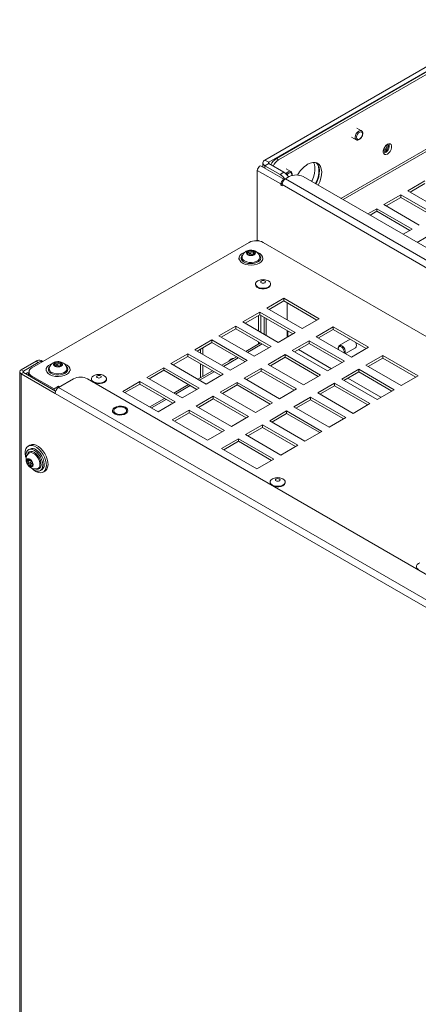
# Model space of a CAD drawing. Units: millimetres. Extents: x 11 to 421, y 5 to 275.
# Drawn here: x 292 to 312, y 199 to 248 of the extents above; entities that cross this region are included whole.
import ezdxf

# ---------------------------------------------------------------- set-up
doc = ezdxf.new("R2010")
doc.units = ezdxf.units.MM

msp = doc.modelspace()

# ---------------------------------------------------------------- linework, layer by layer
at = {"color": 7, "linetype": 'Continuous', "lineweight": 15}
for p, q in [((303.8348, 241.2498), (315.9914, 248.2676)), ((304.0293, 241.1375), (316.1859, 248.1554)), ((304.4069, 241.3245), (315.7107, 247.85)), ((304.52, 241.2592), (315.8238, 247.7847)), ((308.6648, 242.7155), (308.4309, 242.8505)), ((308.1709, 242.4001), (308.4048, 242.2651)), ((308.4076, 242.2635), (308.4048, 242.2651)), ((304.4069, 241.3245), (304.52, 241.2592)), ((304.8111, 240.2742), (303.6529, 240.9428)), ((303.7312, 241.1053), (303.7312, 240.8976)), ((303.8348, 241.2498), (304.0293, 241.1375)), ((304.0293, 241.073), (303.8348, 240.9608)), ((304.5922, 240.5236), (303.8348, 240.9608)), ((304.7866, 240.6358), (304.0293, 241.073)), ((303.4537, 240.7325), (303.4537, 237.2398)), ((304.6346, 240.0508), (303.4537, 240.7325)), ((304.5922, 240.5236), (304.7866, 240.6358)), ((304.8601, 240.3109), (305.0447, 240.4174)), ((305.1292, 240.6744), (304.8954, 240.8094)), ((305.7518, 240.4174), (332.1622, 225.171)), ((304.6346, 239.9855), (304.6346, 240.0508)), ((304.6912, 240.0182), (304.6346, 239.9855)), ((304.6912, 239.9529), (304.6346, 239.9855)), ((304.6912, 240.0182), (304.6912, 239.9529)), ((331.8087, 224.3636), (304.6912, 240.0182)), ((304.8601, 240.3109), (331.9777, 224.6563)), ((311.8343, 240.2013), (310.9858, 239.7114)), ((311.099, 239.6461), (311.8343, 240.0706)), ((310.6323, 239.5073), (309.7837, 239.0175)), ((309.8969, 238.9522), (310.6323, 239.3767)), ((312.4, 238.4868), (310.6323, 239.5073)), ((310.6323, 239.5073), (310.6323, 239.3767)), ((310.6323, 239.3767), (312.2869, 238.4215)), ((310.9858, 239.7114), (312.7536, 238.6909)), ((309.7837, 239.0175), (311.5515, 237.997)), ((309.4302, 238.8134), (308.9803, 238.5537)), ((309.0934, 238.4884), (309.4302, 238.6827)), ((311.1979, 237.7929), (309.4302, 238.8134)), ((309.4302, 238.8134), (309.4302, 238.6827)), ((309.4302, 238.6827), (311.0848, 237.7276)), ((310.7481, 237.5332), (311.1979, 237.7929)), ((311.9051, 237.3847), (311.4552, 237.125)), ((292.1747, 230.8522), (303.0464, 237.1284)), ((303.4069, 237.2307), (303.3755, 237.2126)), ((303.5089, 237.2206), (303.5431, 237.2008)), ((303.7535, 237.1284), (332.6035, 220.4736)), ((302.9809, 236.5053), (302.9809, 236.5362)), ((303.0433, 236.5281), (303.0433, 236.6832)), ((303.1278, 236.6984), (303.1278, 236.5434)), ((303.2385, 236.5263), (303.2385, 236.6813)), ((303.2887, 236.6082), (303.2887, 236.5246)), ((303.5779, 236.4063), (303.576, 236.4159)), ((302.5348, 236.339), (302.5348, 236.2813)), ((303.7348, 236.2813), (303.7348, 236.339)), ((303.3652, 235.0502), (303.3652, 235.019)), ((304.1171, 235.019), (304.1171, 235.0502)), ((303.9303, 233.8423), (304.7788, 234.3322)), ((304.7788, 234.2015), (304.0435, 233.777)), ((304.7788, 234.3322), (306.5466, 233.3117)), ((304.7788, 234.2015), (304.7788, 234.3322)), ((306.4334, 233.2463), (304.7788, 234.2015)), ((304.9536, 233.2516), (304.9536, 234.1006)), ((302.7282, 233.1484), (303.5768, 233.6382)), ((303.5768, 233.5076), (302.8414, 233.0831)), ((303.5768, 233.6382), (305.3445, 232.6177)), ((303.5768, 233.5076), (303.5768, 233.6382)), ((305.2314, 232.5524), (303.5768, 233.5076)), ((305.6981, 232.8218), (303.9303, 233.8423)), ((301.5261, 232.4544), (302.3747, 232.9443)), ((302.3747, 232.9443), (304.1424, 231.9238)), ((302.3747, 232.8136), (302.3747, 232.9443)), ((304.496, 232.1279), (302.7282, 233.1484)), ((303.8045, 233.3761), (303.8045, 232.527)), ((303.8929, 233.3251), (303.8929, 232.476)), ((306.5466, 233.3117), (305.6981, 232.8218)), ((303.2939, 231.4339), (301.5261, 232.4544)), ((302.3747, 232.8136), (301.6393, 232.3891)), ((304.0293, 231.8584), (302.3747, 232.8136)), ((305.3445, 232.6177), (304.496, 232.1279)), ((304.9536, 232.392), (304.9536, 232.7127)), ((304.9786, 232.6983), (304.9786, 232.4065)), ((306.4052, 232.4136), (307.2537, 232.9035)), ((307.2537, 232.7728), (306.5183, 232.3483)), ((307.2537, 232.9035), (309.0215, 231.8829)), ((307.2537, 232.7728), (307.2537, 232.9035)), ((308.9083, 231.8176), (307.2537, 232.7728)), ((300.3241, 231.7605), (301.1726, 232.2503)), ((301.1726, 232.1197), (300.4372, 231.6952)), ((301.1726, 232.2503), (302.9404, 231.2298)), ((301.1726, 232.1197), (301.1726, 232.2503)), ((302.8272, 231.1645), (301.1726, 232.1197)), ((302.877, 231.6746), (303.6124, 232.0991)), ((302.9654, 231.6236), (303.7008, 232.0481)), ((305.2031, 231.7197), (306.0516, 232.2095)), ((306.0516, 232.0789), (305.3163, 231.6543)), ((306.0516, 232.2095), (307.8194, 231.189)), ((306.0516, 232.0789), (306.0516, 232.2095)), ((307.7062, 231.1237), (306.0516, 232.0789)), ((308.1729, 231.3931), (306.4052, 232.4136)), ((308.1, 232.2842), (307.5569, 231.9707)), ((299.122, 231.0665), (299.9705, 231.5564)), ((299.9705, 231.5564), (301.7383, 230.5359)), ((299.9705, 231.4257), (299.9705, 231.5564)), ((302.0918, 230.74), (300.3241, 231.7605)), ((300.614, 231.7972), (300.614, 231.5931)), ((300.7271, 231.8625), (300.7271, 231.5278)), ((304.1424, 231.9238), (303.2939, 231.4339)), ((304.001, 231.0257), (304.8495, 231.5156)), ((304.8495, 231.5156), (306.6173, 230.4951)), ((304.8495, 231.3849), (304.8495, 231.5156)), ((306.9709, 230.6992), (305.2031, 231.7197)), ((307.5051, 231.8562), (307.5051, 231.8199)), ((307.8647, 231.571), (308.3694, 231.8624)), ((309.0215, 231.8829), (308.1729, 231.3931)), ((308.8801, 230.9849), (309.7286, 231.4747)), ((308.8808, 231.8335), (308.8808, 231.8017)), ((309.7286, 231.4747), (311.4963, 230.4542)), ((309.7286, 231.3441), (309.7286, 231.4747)), ((291.6309, 230.7579), (292.3811, 231.191)), ((291.744, 230.6926), (292.4943, 231.1257)), ((292.4943, 231.1257), (292.3811, 231.191)), ((292.7178, 231.1658), (292.6311, 231.2158)), ((293.3913, 230.9561), (293.3913, 231.1112)), ((293.4758, 231.1265), (293.4758, 230.9714)), ((293.5865, 230.9543), (293.5865, 231.1093)), ((293.6367, 231.0362), (293.6367, 230.9526)), ((300.8897, 230.046), (299.122, 231.0665)), ((299.9705, 231.4257), (299.2351, 231.0012)), ((301.6251, 230.4705), (299.9705, 231.4257)), ((300.614, 231.0543), (300.614, 230.3682)), ((300.7271, 230.989), (300.7271, 230.4335)), ((301.6749, 230.9806), (302.4103, 231.4052)), ((301.7633, 230.9296), (302.4987, 231.3541)), ((302.9404, 231.2298), (302.0918, 230.74)), ((305.7688, 230.0052), (304.001, 231.0257)), ((304.8495, 231.3849), (304.1142, 230.9604)), ((306.5042, 230.4297), (304.8495, 231.3849)), ((307.8194, 231.189), (306.9709, 230.6992)), ((310.6478, 229.9644), (308.8801, 230.9849)), ((309.7286, 231.3441), (308.9932, 230.9196)), ((311.3832, 230.3889), (309.7286, 231.3441)), ((291.5609, 230.6604), (291.5609, 139.8682)), ((291.744, 230.6926), (291.6309, 230.7579)), ((291.744, 230.6281), (291.6309, 230.5628)), ((291.6309, 230.5628), (291.6309, 139.7706)), ((291.6309, 230.5628), (293.3343, 229.5794)), ((291.744, 230.6281), (293.3592, 229.6957)), ((292.0288, 230.6623), (291.9015, 230.5888)), ((292.0282, 230.5645), (292.0035, 230.5787)), ((292.0282, 230.6481), (292.0282, 230.5175)), ((292.8828, 230.767), (292.8828, 230.7094)), ((293.3289, 230.9333), (293.3289, 230.9642)), ((293.9259, 230.8343), (293.924, 230.8439)), ((294.0828, 230.7094), (294.0828, 230.767)), ((297.9199, 230.3726), (298.7684, 230.8624)), ((298.7684, 230.7318), (298.0331, 230.3073)), ((298.7684, 230.8624), (300.5362, 229.8419)), ((298.7684, 230.7318), (298.7684, 230.8624)), ((300.423, 229.7766), (298.7684, 230.7318)), ((300.4729, 230.2867), (301.2082, 230.7112)), ((300.5612, 230.2357), (301.2966, 230.6602)), ((301.7383, 230.5359), (300.8897, 230.046)), ((302.7989, 230.3318), (303.6475, 230.8216)), ((303.6475, 230.691), (302.9121, 230.2664)), ((303.6475, 230.8216), (305.4152, 229.8011)), ((303.6475, 230.691), (303.6475, 230.8216)), ((305.3021, 229.7358), (303.6475, 230.691)), ((306.6173, 230.4951), (305.7688, 230.0052)), ((307.678, 230.291), (308.5265, 230.7808)), ((308.5265, 230.6501), (307.7911, 230.2256)), ((308.5265, 230.7808), (310.2943, 229.7603)), ((308.5265, 230.6501), (308.5265, 230.7808)), ((310.1811, 229.695), (308.5265, 230.6501)), ((308.9939, 230.92), (308.9939, 230.9192)), ((293.2848, 229.8031), (292.1747, 230.444)), ((293.5033, 229.8722), (294.2535, 230.3053)), ((294.9607, 230.3053), (320.5579, 215.5283)), ((295.1522, 230.3089), (295.1522, 230.2777)), ((295.904, 230.2777), (295.904, 230.3089)), ((296.7178, 229.6786), (297.5663, 230.1685)), ((297.5663, 230.0378), (296.831, 229.6133)), ((297.5663, 230.1685), (299.3341, 229.148)), ((297.5663, 230.0378), (297.5663, 230.1685)), ((299.221, 229.0827), (297.5663, 230.0378)), ((299.6877, 229.3521), (297.9199, 230.3726)), ((299.2708, 229.5927), (300.0061, 230.0173)), ((301.5969, 229.6378), (302.4454, 230.1277)), ((302.4454, 229.997), (301.71, 229.5725)), ((302.4454, 230.1277), (304.2131, 229.1072)), ((302.4454, 229.997), (302.4454, 230.1277)), ((304.1, 229.0418), (302.4454, 229.997)), ((304.5667, 229.3113), (302.7989, 230.3318)), ((306.4759, 229.597), (307.3244, 230.0868)), ((307.3244, 230.0868), (309.0922, 229.0663)), ((307.3244, 229.9562), (307.3244, 230.0868)), ((309.4457, 229.2704), (307.678, 230.291)), ((311.4963, 230.4542), (310.6478, 229.9644)), ((293.5104, 229.9334), (293.2848, 229.8031)), ((293.2848, 229.7386), (293.2848, 229.8031)), ((319.6387, 214.3942), (293.3343, 229.5794)), ((293.3421, 229.7056), (293.3711, 229.7223)), ((293.5033, 229.8722), (319.8077, 214.687)), ((293.5599, 229.9048), (293.5104, 229.9334)), ((293.5104, 229.8762), (293.5104, 229.9334)), ((298.4856, 228.6581), (296.7178, 229.6786)), ((299.3592, 229.5417), (300.0945, 229.9662)), ((300.5362, 229.8419), (299.6877, 229.3521)), ((303.3646, 228.6173), (301.5969, 229.6378)), ((305.4152, 229.8011), (304.5667, 229.3113)), ((308.2437, 228.5765), (306.4759, 229.597)), ((307.3244, 229.9562), (306.589, 229.5317)), ((308.979, 229.001), (307.3244, 229.9562)), ((310.2943, 229.7603), (309.4457, 229.2704)), ((298.0687, 228.8988), (298.8041, 229.3233)), ((298.1571, 228.8478), (298.8925, 229.2723)), ((299.3341, 229.148), (298.4856, 228.6581)), ((300.3948, 228.9439), (301.2433, 229.4337)), ((301.2433, 229.3031), (300.5079, 228.8786)), ((301.2433, 229.4337), (303.0111, 228.4132)), ((301.2433, 229.3031), (301.2433, 229.4337)), ((302.8979, 228.3479), (301.2433, 229.3031)), ((304.2131, 229.1072), (303.3646, 228.6173)), ((305.2738, 228.9031), (306.1223, 229.3929)), ((306.1223, 229.2623), (305.387, 228.8377)), ((306.1223, 229.3929), (307.8901, 228.3724)), ((306.1223, 229.2623), (306.1223, 229.3929)), ((307.7769, 228.3071), (306.1223, 229.2623)), ((309.0922, 229.0663), (308.2437, 228.5765)), ((299.1927, 228.2499), (300.0412, 228.7398)), ((300.0412, 228.6091), (299.3058, 228.1846)), ((300.0412, 228.7398), (301.809, 227.7193)), ((300.0412, 228.6091), (300.0412, 228.7398)), ((301.6958, 227.6539), (300.0412, 228.6091)), ((302.1625, 227.9234), (300.3948, 228.9439)), ((304.0717, 228.2091), (304.9203, 228.699)), ((304.9203, 228.5683), (304.1849, 228.1438)), ((304.9203, 228.699), (306.688, 227.6784)), ((304.9203, 228.5683), (304.9203, 228.699)), ((306.5749, 227.6131), (304.9203, 228.5683)), ((307.0416, 227.8825), (305.2738, 228.9031)), ((300.9605, 227.2294), (299.1927, 228.2499)), ((303.0111, 228.4132), (302.1625, 227.9234)), ((305.8395, 227.1886), (304.0717, 228.2091)), ((307.8901, 228.3724), (307.0416, 227.8825)), ((301.809, 227.7193), (300.9605, 227.2294)), ((302.8696, 227.5152), (303.7182, 228.005)), ((303.7182, 227.8744), (302.9828, 227.4498)), ((303.7182, 228.005), (305.4859, 226.9845)), ((303.7182, 227.8744), (303.7182, 228.005)), ((305.3728, 226.9192), (303.7182, 227.8744)), ((306.688, 227.6784), (305.8395, 227.1886)), ((301.6676, 226.8212), (302.5161, 227.3111)), ((302.5161, 227.1804), (301.7807, 226.7559)), ((302.5161, 227.3111), (304.2839, 226.2906)), ((302.5161, 227.1804), (302.5161, 227.3111)), ((304.1707, 226.2252), (302.5161, 227.1804)), ((304.6374, 226.4947), (302.8696, 227.5152)), ((292.0755, 226.9889), (291.9906, 226.9399)), ((292.0656, 226.7936), (291.9945, 226.7526)), ((303.4353, 225.8007), (301.6676, 226.8212)), ((305.4859, 226.9845), (304.6374, 226.4947)), ((292.0793, 226.2357), (291.945, 226.1582)), ((291.9828, 226.0537), (292.1171, 226.1312)), ((291.9881, 226.2363), (292.0564, 226.2758)), ((292.1695, 226.0628), (292.0352, 225.9853)), ((292.0356, 225.9855), (292.172, 226.0643)), ((304.2839, 226.2906), (303.4353, 225.8007)), ((292.2272, 226.0139), (292.1975, 225.9968)), ((292.5944, 225.7133), (292.6655, 225.7544)), ((292.7405, 225.6408), (292.8254, 225.6898)), ((304.0971, 225.1452), (304.0971, 225.1139)), ((304.8489, 225.1139), (304.8489, 225.1452)), ((311.4156, 220.9202), (311.4156, 220.889))]:
    msp.add_line(p, q, dxfattribs=at)
at = {"color": 8, "linetype": 'Continuous', "lineweight": 15}
for p, q in [((316.1774, 244.2646), (307.6325, 239.3317)), ((316.2333, 244.1678), (307.7443, 239.2672)), ((303.8348, 240.8377), (303.8348, 240.9608)), ((304.0293, 241.073), (304.0293, 241.1375)), ((304.7009, 240.0891), (304.6346, 240.0508)), ((303.5089, 237.2206), (303.4878, 237.2084)), ((302.9622, 236.6386), (302.9622, 236.5681)), ((302.9692, 236.5259), (302.9692, 236.5124)), ((303.33, 236.5447), (303.33, 236.5817)), ((303.511, 233.4696), (303.511, 232.6965)), ((303.6227, 232.632), (303.6227, 233.481)), ((303.511, 232.1576), (303.511, 232.0406)), ((305.5137, 231.7683), (307.1683, 230.8131)), ((293.3102, 231.0666), (293.3102, 230.9961)), ((293.678, 230.9728), (293.678, 231.0097)), ((291.744, 230.6281), (291.744, 230.6926)), ((292.0282, 230.593), (292.0035, 230.5787)), ((292.0035, 230.4783), (292.0035, 230.5787)), ((293.3172, 230.9539), (293.3172, 230.9404)), ((292.1747, 230.444), (292.1747, 230.3795)), ((307.9886, 230.3396), (309.6432, 229.3844)), ((292.0209, 226.3), (291.9906, 226.2825)), ((292.1161, 225.935), (292.1815, 225.9727)), ((292.2141, 225.9909), (292.227, 225.9983))]:
    msp.add_line(p, q, dxfattribs=at)
at = {"color": 8, "linetype": 'Continuous', "lineweight": 15, "flags": 128}
for points in [[(308.3512, 242.3964), (308.3674, 242.4815), (308.4062, 242.5678), (308.4624, 242.6436), (308.5283, 242.6987), (308.5951, 242.7257), (308.6538, 242.7208), (308.6648, 242.7154)], [(304.8906, 240.5578), (304.9268, 240.6026), (304.9928, 240.6577), (305.0596, 240.6846), (305.1182, 240.6798), (305.1293, 240.6744)], [(305.1791, 240.4728), (305.1828, 240.5046), (305.1748, 240.5663), (305.1454, 240.607), (305.0992, 240.6205), (305.0431, 240.6049), (304.9857, 240.5625), (304.9402, 240.5067)], [(303.4807, 236.1488), (303.3745, 236.1023), (303.2506, 236.0741), (303.1181, 236.0663), (302.9868, 236.0793), (302.8666, 236.1124), (302.7662, 236.1629), (302.6931, 236.2272), (302.6528, 236.3005), (302.6483, 236.3773), (302.6798, 236.4521), (302.7144, 236.4928)], [(302.82, 236.1999), (302.9215, 236.1561), (303.0402, 236.1305), (303.1666, 236.1253), (303.2904, 236.1409), (303.4016, 236.1759), (303.4912, 236.2276), (303.5519, 236.2918), (303.5788, 236.3633), (303.5779, 236.4063)], [(303.5576, 236.4905), (303.601, 236.4339), (303.6236, 236.3581), (303.61, 236.2816), (303.5611, 236.2101), (303.4807, 236.1488)], [(293.8287, 230.5768), (293.7225, 230.5304), (293.5986, 230.5022), (293.4661, 230.4943), (293.3348, 230.5074), (293.2145, 230.5404), (293.1142, 230.5909), (293.0411, 230.6552), (293.0008, 230.7285), (292.9963, 230.8054), (293.0278, 230.8801), (293.0624, 230.9208)], [(293.168, 230.6279), (293.2695, 230.5841), (293.3882, 230.5585), (293.5146, 230.5533), (293.6384, 230.5689), (293.7496, 230.6039), (293.8392, 230.6556), (293.8999, 230.7198), (293.9268, 230.7913), (293.9259, 230.8343)], [(293.9056, 230.9185), (293.949, 230.8619), (293.9716, 230.7861), (293.958, 230.7096), (293.9091, 230.6381), (293.8287, 230.5768)], [(291.9502, 226.5166), (291.9506, 226.5182), (291.9855, 226.5991), (292.0428, 226.6524), (292.1181, 226.6743), (292.2058, 226.6631), (292.2996, 226.6196)], [(292.5721, 226.016), (292.5627, 226.1243), (292.5287, 226.2397), (292.4727, 226.3528), (292.3992, 226.4544), (292.3143, 226.5364), (292.2247, 226.5921), (292.1379, 226.6169), (292.0607, 226.6089), (292.0073, 226.5766)], [(292.2996, 226.6196), (292.3923, 226.5471), (292.4772, 226.451), (292.5479, 226.3383), (292.5992, 226.2175), (292.6273, 226.0974), (292.6301, 225.9871), (292.6074, 225.8946), (292.5609, 225.8269), (292.494, 225.789), (292.4117, 225.7836), (292.3658, 225.7936)]]:
    msp.add_lwpolyline(points, dxfattribs=at)
at = {"color": 7, "linetype": 'Continuous', "lineweight": 15, "flags": 128}
for points in [[(308.4219, 242.3941), (308.4299, 242.3325), (308.4593, 242.2918), (308.5056, 242.2782), (308.5616, 242.2938), (308.619, 242.3362), (308.669, 242.399), (308.7038, 242.4725), (308.7184, 242.5457), (308.7103, 242.6073), (308.681, 242.648), (308.6347, 242.6616), (308.5786, 242.646), (308.5212, 242.6036), (308.4713, 242.5408), (308.4364, 242.4672), (308.4219, 242.3941)], [(309.9648, 242.0344), (309.8922, 241.9777), (309.8284, 241.8983), (309.781, 241.8058), (309.7558, 241.7113), (309.7558, 241.6263), (309.781, 241.5609), (309.8284, 241.523), (309.8922, 241.5173), (309.9648, 241.5444), (310.0373, 241.6011), (310.1011, 241.6805), (310.1485, 241.773), (310.1737, 241.8675), (310.1737, 241.9525), (310.1485, 242.0179), (310.1011, 242.0558), (310.0373, 242.0615), (309.9648, 242.0344)], [(303.4537, 240.7325), (303.4626, 240.7892), (303.4879, 240.8475), (303.5257, 240.8986), (303.5704, 240.9346), (303.615, 240.9501), (303.6529, 240.9428)], [(306.5006, 239.9852), (306.504, 239.9917), (306.582, 240.1632), (306.6378, 240.3366), (306.6695, 240.5058), (306.6759, 240.6645), (306.6568, 240.8071), (306.6128, 240.9284), (306.5456, 241.0241), (306.4576, 241.0906), (306.3519, 241.1255), (306.2324, 241.1277), (306.1034, 241.097), (305.9696, 241.0345)], [(306.1661, 240.1783), (306.191, 240.2271), (306.2636, 240.3997), (306.3136, 240.5726), (306.339, 240.7397), (306.339, 240.895), (306.3136, 241.0327), (306.2735, 241.1306)], [(306.3606, 240.066), (306.3854, 240.1149), (306.4581, 240.2874), (306.5081, 240.4604), (306.5335, 240.6275), (306.5335, 240.7827), (306.5081, 240.9205), (306.4581, 241.0357), (306.3946, 241.1159)], [(306.3874, 240.0505), (306.3909, 240.057), (306.4688, 240.2285), (306.5247, 240.4019), (306.5564, 240.5711), (306.5628, 240.7298), (306.5436, 240.8724), (306.4997, 240.9938), (306.4325, 241.0894), (306.4098, 241.1111)], [(304.8054, 240.2688), (304.7959, 240.2684), (304.7513, 240.2529), (304.7066, 240.2169), (304.6688, 240.1658), (304.6435, 240.1075), (304.6346, 240.0508)], [(303.5591, 236.094), (303.4402, 236.0408), (303.3022, 236.0063), (303.1537, 235.9928), (303.0039, 236.0009), (302.8624, 236.0303), (302.738, 236.0791), (302.6386, 236.1443), (302.5703, 236.2216), (302.5375, 236.3064), (302.5422, 236.3931), (302.5842, 236.4765), (302.6607, 236.5512), (302.7671, 236.6126), (302.8211, 236.6342)], [(303.294, 236.5079), (303.221, 236.4797), (303.1348, 236.4698), (303.0487, 236.4797), (302.9756, 236.5079), (302.9268, 236.55), (302.9097, 236.5998), (302.9268, 236.6495), (302.9756, 236.6917), (303.0487, 236.7198), (303.1348, 236.7297), (303.221, 236.7198), (303.294, 236.6917), (303.3428, 236.6495), (303.3599, 236.5998), (303.3428, 236.55), (303.294, 236.5079)], [(303.4422, 236.6364), (303.4721, 236.6254), (303.5849, 236.568), (303.6694, 236.4962), (303.7204, 236.4145), (303.7345, 236.3281), (303.711, 236.2423), (303.6513, 236.1626), (303.5591, 236.094)], [(303.53, 235.2298), (303.4753, 235.2037), (303.4062, 235.1487), (303.3699, 235.0842), (303.3699, 235.0163), (303.4062, 234.9517), (303.4753, 234.8968)], [(303.4753, 234.8968), (303.5705, 234.8569), (303.6823, 234.8359), (303.8, 234.8359), (303.9118, 234.8569), (304.007, 234.8968), (304.0761, 234.9517), (304.1124, 235.0163), (304.1124, 235.0842), (304.0761, 235.1487), (304.007, 235.2037), (303.9523, 235.2298)], [(303.4753, 234.8655), (303.5705, 234.8256), (303.6823, 234.8046), (303.8, 234.8046), (303.9118, 234.8256), (304.007, 234.8655), (304.0761, 234.9205), (304.1124, 234.985), (304.1171, 235.019)], [(303.6585, 235.1061), (303.6964, 235.0915), (303.7412, 235.0863), (303.7859, 235.0915), (303.8238, 235.1061), (303.8491, 235.128), (303.858, 235.1538), (303.8491, 235.1796), (303.8238, 235.2015), (303.7859, 235.2161), (303.7412, 235.2212), (303.6964, 235.2161), (303.6585, 235.2015), (303.6332, 235.1796), (303.6243, 235.1538), (303.6332, 235.128), (303.6585, 235.1061)], [(307.5051, 231.8562), (307.5081, 231.8922), (307.5339, 231.9512), (307.5821, 231.9803), (307.6456, 231.9749), (307.7146, 231.9359), (307.7785, 231.8692), (307.8278, 231.7851), (307.8549, 231.6962), (307.8556, 231.6161), (307.8454, 231.5822)], [(308.3694, 231.8624), (308.3694, 231.8624), (308.4077, 231.9065), (308.4211, 231.9768), (308.4077, 232.0627), (308.3861, 232.1191)], [(307.5095, 231.7761), (307.5082, 231.7837), (307.5076, 231.8495), (307.5287, 231.898), (307.5684, 231.9219), (307.6206, 231.9174), (307.6773, 231.8854), (307.7299, 231.8306), (307.7704, 231.7614), (307.7926, 231.6883), (307.7932, 231.6225), (307.7912, 231.6134)], [(293.9071, 230.522), (293.7882, 230.4688), (293.6502, 230.4343), (293.5016, 230.4208), (293.3519, 230.4289), (293.2104, 230.4583), (293.086, 230.5071), (292.9866, 230.5723), (292.9183, 230.6496), (292.8855, 230.7344), (292.8902, 230.8212), (292.9321, 230.9045), (293.0087, 230.9793), (293.1151, 231.0407), (293.1691, 231.0622)], [(293.642, 230.9359), (293.5689, 230.9077), (293.4828, 230.8978), (293.3967, 230.9077), (293.3236, 230.9359), (293.2748, 230.9781), (293.2577, 231.0278), (293.2748, 231.0775), (293.3236, 231.1197), (293.3967, 231.1478), (293.4828, 231.1577), (293.5689, 231.1478), (293.642, 231.1197), (293.6908, 231.0775), (293.7079, 231.0278), (293.6908, 230.9781), (293.642, 230.9359)], [(293.7902, 231.0644), (293.8201, 231.0534), (293.9329, 230.996), (294.0174, 230.9242), (294.0684, 230.8425), (294.0825, 230.7561), (294.059, 230.6703), (293.9992, 230.5906), (293.9071, 230.522)], [(292.039, 230.4578), (292.0378, 230.4612), (292.0282, 230.5175)], [(295.3169, 230.4885), (295.2623, 230.4624), (295.1932, 230.4075), (295.1568, 230.3429), (295.1568, 230.275), (295.1932, 230.2104), (295.2623, 230.1555)], [(295.2623, 230.1555), (295.3574, 230.1156), (295.4693, 230.0946), (295.5869, 230.0946), (295.6988, 230.1156), (295.7939, 230.1555), (295.8631, 230.2104), (295.8994, 230.275), (295.8994, 230.3429), (295.8631, 230.4075), (295.7939, 230.4624), (295.7393, 230.4885)], [(295.4455, 230.3648), (295.4834, 230.3502), (295.5281, 230.345), (295.5728, 230.3502), (295.6107, 230.3648), (295.6361, 230.3867), (295.6449, 230.4125), (295.6361, 230.4383), (295.6107, 230.4602), (295.5728, 230.4748), (295.5281, 230.4799), (295.4834, 230.4748), (295.4455, 230.4602), (295.4202, 230.4383), (295.4113, 230.4125), (295.4202, 230.3867), (295.4455, 230.3648)], [(295.33, 230.0933), (295.3574, 230.0843), (295.4693, 230.0633), (295.5869, 230.0633), (295.6988, 230.0843), (295.7939, 230.1242), (295.8631, 230.1792), (295.8994, 230.2437), (295.904, 230.2777)], [(296.2037, 228.7128), (296.2143, 228.6611), (296.2602, 228.5971), (296.3382, 228.5445), (296.4404, 228.5084), (296.5571, 228.4922), (296.6766, 228.4977), (296.7874, 228.5242), (296.8786, 228.5692), (296.9412, 228.6282)], [(296.9417, 228.6281), (296.9697, 228.6955), (296.9602, 228.7647), (296.9142, 228.8287), (296.8362, 228.8814), (296.7338, 228.9176), (296.617, 228.9338), (296.4972, 228.9283), (296.3863, 228.9017), (296.295, 228.8567), (296.2323, 228.7976), (296.2043, 228.7301), (296.2138, 228.661), (296.2598, 228.597), (296.3378, 228.5443), (296.4402, 228.5081), (296.557, 228.4919), (296.6768, 228.4974), (296.7877, 228.524), (296.879, 228.569), (296.9417, 228.6281)], [(296.9412, 228.6287), (296.9692, 228.696), (296.9597, 228.765), (296.9138, 228.829), (296.8358, 228.8816), (296.7336, 228.9178), (296.6169, 228.9339), (296.4974, 228.9284), (296.3866, 228.9019), (296.2954, 228.8569), (296.2328, 228.7979), (296.2048, 228.7305), (296.2143, 228.6615), (296.2602, 228.5976), (296.3382, 228.5449), (296.4404, 228.5088), (296.5571, 228.4926), (296.6766, 228.4981), (296.7874, 228.5246), (296.8786, 228.5696), (296.9412, 228.6287)], [(296.3572, 228.8459), (296.295, 228.7957), (296.2645, 228.7365), (296.2689, 228.6748), (296.3078, 228.6172), (296.377, 228.5701), (296.4689, 228.5385), (296.5736, 228.5258), (296.6797, 228.5334), (296.7758, 228.5606), (296.8515, 228.6042), (296.8985, 228.6597), (296.9117, 228.721), (296.8898, 228.7815), (296.835, 228.8345), (296.7534, 228.8744), (296.6537, 228.8969), (296.5468, 228.8994), (296.4443, 228.8818), (296.3572, 228.8459)], [(296.9412, 228.6282), (296.9692, 228.6956), (296.9703, 228.7128)], [(292.3656, 225.6779), (292.4796, 225.6264), (292.5883, 225.606), (292.6865, 225.6175), (292.7698, 225.6605), (292.8341, 225.733), (292.8766, 225.8315), (292.8951, 225.9515), (292.8889, 226.0873), (292.8582, 226.2326), (292.8045, 226.3806), (292.7303, 226.5244), (292.639, 226.6572), (292.5349, 226.7729), (292.4229, 226.8661), (292.3082, 226.9323), (292.1962, 226.9684), (292.0922, 226.9729), (292.0009, 226.9455), (291.9266, 226.8874), (291.8729, 226.8014), (291.8422, 226.6915), (291.836, 226.5629), (291.8546, 226.4215), (291.8786, 226.3291)], [(291.886, 226.3364), (291.875, 226.402), (291.8724, 226.5262), (291.8963, 226.632), (291.9453, 226.7128), (292.0162, 226.7634), (292.1046, 226.7807), (292.2049, 226.7636), (292.3108, 226.7131)], [(292.8254, 225.6898), (292.8546, 225.7095), (292.919, 225.782), (292.9614, 225.8805), (292.98, 226.0005), (292.9738, 226.1363), (292.9431, 226.2816), (292.8894, 226.4296), (292.8151, 226.5734), (292.7238, 226.7062), (292.6198, 226.8219), (292.5078, 226.915), (292.3931, 226.9812), (292.2811, 227.0174), (292.177, 227.0219), (292.0857, 226.9945), (292.0755, 226.9889)], [(292.3108, 226.7131), (292.4157, 226.6324), (292.513, 226.5267), (292.5966, 226.4025), (292.6612, 226.2676), (292.7027, 226.1306), (292.7186, 226), (292.7078, 225.884), (292.6711, 225.79), (292.6107, 225.7238), (292.5304, 225.6896), (292.4353, 225.6895), (292.3314, 225.7236), (292.2251, 225.7897), (292.1934, 225.8155)], [(292.6655, 225.7544), (292.6818, 225.7648), (292.7422, 225.831), (292.7789, 225.9251), (292.7897, 226.0411), (292.7738, 226.1717), (292.7323, 226.3087), (292.6677, 226.4435), (292.5841, 226.5677), (292.4868, 226.6735), (292.3819, 226.7541)], [(292.0747, 226.2827), (292.1351, 226.2311), (292.1854, 226.16), (292.2179, 226.0801), (292.2277, 226.0037), (292.2132, 225.9423), (292.1767, 225.9053), (292.1238, 225.8983), (292.0625, 225.9225), (292.0021, 225.974), (291.9518, 226.0451), (291.9193, 226.125), (291.9096, 226.2015), (291.924, 226.2629), (291.9605, 226.2999), (292.0134, 226.3068), (292.0747, 226.2827)], [(292.1829, 225.8208), (292.2516, 225.7581), (292.3656, 225.6779)], [(304.2618, 225.3247), (304.2072, 225.2986), (304.1381, 225.2437), (304.1017, 225.1791), (304.1017, 225.1112), (304.1381, 225.0466), (304.2072, 224.9917)], [(304.2072, 224.9917), (304.3023, 224.9518), (304.4142, 224.9308), (304.5318, 224.9308), (304.6437, 224.9518), (304.7388, 224.9917), (304.808, 225.0466), (304.8443, 225.1112), (304.8443, 225.1791), (304.808, 225.2437), (304.7388, 225.2986), (304.6842, 225.3247)], [(304.2749, 224.9295), (304.3023, 224.9205), (304.4142, 224.8996), (304.5318, 224.8996), (304.6437, 224.9205), (304.7388, 224.9605), (304.808, 225.0154), (304.8443, 225.08), (304.8489, 225.1139)], [(304.3904, 225.201), (304.4283, 225.1864), (304.473, 225.1813), (304.5177, 225.1864), (304.5556, 225.201), (304.581, 225.2229), (304.5898, 225.2487), (304.581, 225.2745), (304.5556, 225.2964), (304.5177, 225.311), (304.473, 225.3162), (304.4283, 225.311), (304.3904, 225.2964), (304.3651, 225.2745), (304.3562, 225.2487), (304.3651, 225.2229), (304.3904, 225.201)], [(311.5804, 221.0998), (311.5257, 221.0737), (311.4566, 221.0188), (311.4203, 220.9542), (311.4203, 220.8863), (311.4566, 220.8217), (311.5257, 220.7668)]]:
    msp.add_lwpolyline(points, dxfattribs=at)
at = {"color": 8, "linetype": 'Continuous', "lineweight": 15}
for centre, radius, start, end in [((308.4781, 242.3716), 0.1293, 168.91172, 235.45982), ((302.8913, 236.3866), 0.1998, 171.34746, 249.09223), ((293.2393, 230.8146), 0.1998, 171.34746, 249.09223), ((292.3798, 225.9935), 0.1936, 290.45477, 6.69014)]:
    msp.add_arc(centre, radius, start, end, dxfattribs=at)
at = {"color": 7, "linetype": 'Continuous', "lineweight": 15}
for centre, radius, start, end in [((309.6787, 241.9545), 0.3211, 283.51276, 16.49261), ((309.6603, 241.9652), 0.279, 289.78327, 10.2221), ((309.6689, 241.9602), 0.3918, 284.83619, 15.16919), ((304.803, 240.6965), 0.7424, 122.24403, 154.69822), ((303.8897, 241.1053), 0.1546, 110.78342, 249.21658), ((304.0415, 241.1053), 0.0345, 110.78342, 249.21658), ((304.9242, 240.6241), 0.7527, 122.4728, 154.46945), ((306.7601, 239.7846), 1.4788, 122.31031, 151.0971), ((304.2163, 239.9189), 0.7119, 31.12407, 58.13227), ((304.4114, 240.0321), 0.7108, 31.37879, 58.14263), ((305.3983, 239.7351), 0.7685, 62.60967, 117.39033), ((305.0581, 240.0015), 0.3673, 122.60548, 177.39452), ((303.4, 236.446), 0.7685, 62.60967, 117.39033), ((303.4491, 237.1372), 0.1026, 54.38242, 114.30712), ((303.5472, 235.0333), 0.1826, 184.5109, 246.80924), ((303.7412, 234.691), 0.5786, 68.59448, 111.40552), ((292.5276, 230.9866), 0.2515, 65.69288, 125.61758), ((292.6455, 230.9078), 0.2653, 74.91137, 124.76955), ((302.267, 231.0567), 0.272, 87.79685, 152.19777), ((302.2688, 231.0698), 0.2494, 91.74885, 148.24578), ((291.6679, 230.6604), 0.1044, 110.78342, 249.21658), ((291.7563, 230.6604), 0.0345, 110.78342, 249.21658), ((291.9474, 230.5112), 0.0878, 50.25786, 150.28145), ((292.2521, 230.6481), 0.2183, 110.78342, 249.21658), ((295.5281, 229.9498), 0.5786, 68.59448, 111.40552), ((294.6071, 229.6229), 0.7685, 62.60967, 117.39033), ((295.3148, 230.2865), 0.1629, 183.11814, 230.95641), ((293.7012, 229.5627), 0.3673, 122.60548, 177.39452), ((292.1923, 226.5218), 0.2999, 50.77403, 114.98751), ((304.2597, 225.1228), 0.1629, 183.11814, 230.95641), ((304.473, 224.786), 0.5786, 68.59448, 111.40552), ((311.5783, 220.8979), 0.1629, 183.11814, 230.95641)]:
    msp.add_arc(centre, radius, start, end, dxfattribs=at)
for points, knots in [([(308.4097, 242.2651), (308.4252, 242.2582), (308.4587, 242.2433), (308.5193, 242.2537), (308.5827, 242.2859), (308.6442, 242.3434), (308.6952, 242.4197), (308.7279, 242.5049), (308.7373, 242.5868), (308.7221, 242.6541), (308.6949, 242.6988), (308.67, 242.7097), (308.6635, 242.7126)], [0, 0, 0, 0, 0.08381674, 0.18153326, 0.28837421, 0.40362402, 0.52015879, 0.63724166, 0.75638079, 0.86473517, 0.96439886, 1, 1, 1, 1]), ([(305.1896, 240.4748), (305.1938, 240.4992), (305.2023, 240.5494), (305.1862, 240.613), (305.1594, 240.6578), (305.1345, 240.6687), (305.1279, 240.6715)], [0, 0, 0, 0, 0.2960752, 0.6091594, 0.8971324, 1, 1, 1, 1]), ([(303.5722, 236.4156), (303.5691, 236.4326), (303.5599, 236.4824), (303.5175, 236.5549), (303.4536, 236.6277), (303.3743, 236.6833), (303.2817, 236.7223), (303.1748, 236.7425), (303.0602, 236.739), (302.9497, 236.7098), (302.8533, 236.6582), (302.7757, 236.5868), (302.72, 236.5055), (302.7037, 236.445), (302.6964, 236.4181)], [0, 0, 0, 0, 0.0437645, 0.1285798, 0.2097412, 0.290375, 0.3740438, 0.4645586, 0.5644433, 0.6614235, 0.7529353, 0.8411848, 0.9292531, 1, 1, 1, 1]), ([(302.9396, 236.5898), (302.9361, 236.5928), (302.928, 236.5997), (302.9192, 236.6118), (302.9152, 236.624), (302.9167, 236.6337), (302.9226, 236.6404), (302.9319, 236.644), (302.944, 236.6443), (302.9547, 236.6418), (302.9608, 236.6392), (302.9622, 236.6386)], [0, 0, 0, 0, 0.1112559, 0.2543757, 0.3842606, 0.501053, 0.611091, 0.7209161, 0.8360961, 0.9611459, 1, 1, 1, 1]), ([(302.9396, 236.5898), (302.9456, 236.5847), (302.9576, 236.5745), (302.9717, 236.5577), (302.9801, 236.5435), (302.9817, 236.5337), (302.9782, 236.5279), (302.9722, 236.5266), (302.9692, 236.5259)], [0, 0, 0, 0, 0.1758589, 0.3529021, 0.5310776, 0.6840105, 0.8409537, 1, 1, 1, 1]), ([(303.0432, 236.6854), (303.0427, 236.6772), (303.0418, 236.6621), (303.0315, 236.6437), (303.0164, 236.6328), (302.9981, 236.6295), (302.9798, 236.6318), (302.9678, 236.6364), (302.9622, 236.6386)], [0, 0, 0, 0, 0.2067661, 0.3783609, 0.5509166, 0.7022933, 0.8619024, 1, 1, 1, 1]), ([(303.0311, 236.4902), (303.0274, 236.4908), (303.0188, 236.4921), (303.0032, 236.4962), (302.9875, 236.5018), (302.9752, 236.5078), (302.9668, 236.5137), (302.9624, 236.519), (302.9623, 236.5232), (302.9655, 236.5253), (302.9685, 236.5258), (302.9692, 236.5259)], [0, 0, 0, 0, 0.112263, 0.2552642, 0.3850468, 0.5017742, 0.6117915, 0.7216349, 0.8368657, 0.9619915, 1, 1, 1, 1]), ([(303.0303, 236.4907), (303.0322, 236.4927), (303.0382, 236.499), (303.0426, 236.5131), (303.043, 236.5249), (303.0432, 236.5303)], [0, 0, 0, 0, 0.2027573, 0.6303937, 1, 1, 1, 1]), ([(303.0311, 236.4902), (303.0375, 236.4892), (303.0501, 236.4872), (303.0732, 236.4829), (303.0962, 236.4791), (303.116, 236.4764), (303.1315, 236.4746), (303.1384, 236.4736), (303.1418, 236.473)], [0, 0, 0, 0, 0.1753932, 0.3525218, 0.5307852, 0.6837463, 0.8406537, 1, 1, 1, 1]), ([(303.0432, 236.6854), (303.0434, 236.689), (303.0438, 236.698), (303.0498, 236.7107), (303.0612, 236.7207), (303.0751, 236.7257), (303.0894, 236.726), (303.1031, 236.7223), (303.1156, 236.7148), (303.1236, 236.7061), (303.1269, 236.7002), (303.1278, 236.6984)], [0, 0, 0, 0, 0.0979088, 0.2425816, 0.3738314, 0.4915093, 0.6018496, 0.7114567, 0.8259866, 0.9500484, 1, 1, 1, 1]), ([(303.1278, 236.5434), (303.1249, 236.548), (303.1189, 236.5574), (303.1046, 236.5669), (303.0888, 236.5712), (303.0739, 236.5704), (303.0613, 236.5654), (303.0514, 236.5571), (303.0448, 236.5456), (303.0431, 236.5361), (303.0432, 236.5308), (303.0432, 236.5303)], [0, 0, 0, 0, 0.1392739, 0.2790354, 0.4061227, 0.5212059, 0.6307709, 0.7412068, 0.8578948, 0.985142, 1, 1, 1, 1]), ([(303.2385, 236.6813), (303.2321, 236.6766), (303.2194, 236.667), (303.1963, 236.6592), (303.1733, 236.6596), (303.1535, 236.6681), (303.1381, 236.6813), (303.1312, 236.6927), (303.1278, 236.6984)], [0, 0, 0, 0, 0.1768446, 0.3537073, 0.5316971, 0.6845709, 0.8415899, 1, 1, 1, 1]), ([(303.1278, 236.5434), (303.1325, 236.536), (303.1409, 236.5224), (303.1609, 236.5086), (303.1825, 236.5034), (303.2042, 236.5063), (303.223, 236.5143), (303.2336, 236.5225), (303.2385, 236.5263)], [0, 0, 0, 0, 0.2069513, 0.37851484, 0.55103817, 0.70240749, 0.86203442, 1, 1, 1, 1]), ([(303.2264, 236.4861), (303.2262, 236.4855), (303.2258, 236.484), (303.2198, 236.4807), (303.2084, 236.4771), (303.1946, 236.4743), (303.1803, 236.4725), (303.1665, 236.4717), (303.154, 236.4717), (303.146, 236.4723), (303.1427, 236.4729), (303.1418, 236.473)], [0, 0, 0, 0, 0.0979088, 0.2425816, 0.3738314, 0.4915093, 0.6018496, 0.7114567, 0.8259867, 0.9500484, 1, 1, 1, 1]), ([(303.2264, 236.4861), (303.2269, 236.4876), (303.2278, 236.4903), (303.2382, 236.4973), (303.2532, 236.5062), (303.2715, 236.5162), (303.2898, 236.5254), (303.3018, 236.5305), (303.3074, 236.5329)], [0, 0, 0, 0, 0.2067661, 0.3783609, 0.5509166, 0.7022933, 0.8619024, 1, 1, 1, 1]), ([(303.2385, 236.6813), (303.2422, 236.6842), (303.2508, 236.6906), (303.2664, 236.696), (303.2821, 236.6964), (303.2944, 236.6922), (303.3028, 236.6846), (303.3072, 236.6745), (303.3073, 236.6624), (303.3041, 236.6525), (303.3011, 236.6469), (303.3004, 236.6456)], [0, 0, 0, 0, 0.112263, 0.2552642, 0.3850468, 0.5017742, 0.6117915, 0.7216349, 0.8368657, 0.9619915, 1, 1, 1, 1]), ([(303.2385, 236.5263), (303.2432, 236.5297), (303.2528, 236.5367), (303.2693, 236.5412), (303.282, 236.5415), (303.2873, 236.539), (303.2887, 236.5383)], [0, 0, 0, 0, 0.3106693, 0.6224262, 0.9059116, 1, 1, 1, 1]), ([(303.33, 236.5817), (303.3241, 236.5811), (303.3121, 236.5798), (303.298, 236.5843), (303.2895, 236.5951), (303.288, 236.6107), (303.2914, 236.6279), (303.2974, 236.6397), (303.3004, 236.6456)], [0, 0, 0, 0, 0.1743333, 0.3516565, 0.5301204, 0.6831461, 0.8399728, 1, 1, 1, 1]), ([(303.33, 236.5817), (303.3336, 236.5821), (303.3416, 236.583), (303.3505, 236.5803), (303.3545, 236.5742), (303.3529, 236.5663), (303.347, 236.5579), (303.3377, 236.5495), (303.3256, 236.5414), (303.315, 236.536), (303.3088, 236.5335), (303.3074, 236.5329)], [0, 0, 0, 0, 0.1112559, 0.2543757, 0.3842606, 0.501053, 0.611091, 0.7209161, 0.8360961, 0.9611459, 1, 1, 1, 1]), ([(293.9202, 230.8436), (293.9171, 230.8606), (293.9079, 230.9104), (293.8655, 230.983), (293.8016, 231.0557), (293.7223, 231.1113), (293.6297, 231.1503), (293.5228, 231.1705), (293.4082, 231.167), (293.2977, 231.1378), (293.2013, 231.0862), (293.1237, 231.0148), (293.068, 230.9335), (293.0517, 230.873), (293.0444, 230.8461)], [0, 0, 0, 0, 0.0437645, 0.1285798, 0.2097412, 0.290375, 0.3740438, 0.4645586, 0.5644433, 0.6614235, 0.7529353, 0.8411848, 0.9292531, 1, 1, 1, 1]), ([(293.2876, 231.0178), (293.284, 231.0208), (293.276, 231.0277), (293.2672, 231.0399), (293.2632, 231.052), (293.2647, 231.0617), (293.2706, 231.0684), (293.2799, 231.072), (293.292, 231.0723), (293.3027, 231.0698), (293.3088, 231.0672), (293.3102, 231.0666)], [0, 0, 0, 0, 0.11125591, 0.25437569, 0.38426056, 0.50105296, 0.61109101, 0.72091613, 0.83609607, 0.96114587, 1, 1, 1, 1]), ([(293.2876, 231.0178), (293.2936, 231.0127), (293.3056, 231.0025), (293.3197, 230.9858), (293.3281, 230.9715), (293.3297, 230.9617), (293.3261, 230.9559), (293.3202, 230.9546), (293.3172, 230.9539)], [0, 0, 0, 0, 0.1758589, 0.3529021, 0.5310776, 0.6840105, 0.8409537, 1, 1, 1, 1]), ([(293.3912, 231.1134), (293.3907, 231.1052), (293.3898, 231.0901), (293.3794, 231.0717), (293.3644, 231.0608), (293.3461, 231.0575), (293.3278, 231.0598), (293.3158, 231.0645), (293.3102, 231.0666)], [0, 0, 0, 0, 0.2067661, 0.3783609, 0.5509166, 0.7022933, 0.8619024, 1, 1, 1, 1]), ([(293.3912, 231.1134), (293.3914, 231.117), (293.3918, 231.126), (293.3978, 231.1387), (293.4092, 231.1487), (293.4231, 231.1537), (293.4373, 231.1541), (293.4511, 231.1503), (293.4636, 231.1428), (293.4716, 231.1341), (293.4749, 231.1282), (293.4758, 231.1265)], [0, 0, 0, 0, 0.0979088, 0.2425816, 0.3738314, 0.4915093, 0.6018496, 0.7114567, 0.8259866, 0.9500484, 1, 1, 1, 1]), ([(293.4758, 230.9714), (293.4729, 230.9761), (293.4669, 230.9854), (293.4526, 230.9949), (293.4368, 230.9992), (293.4219, 230.9984), (293.4093, 230.9935), (293.3994, 230.9851), (293.3928, 230.9737), (293.3911, 230.9642), (293.3912, 230.9589), (293.3912, 230.9583)], [0, 0, 0, 0, 0.13927394, 0.27903542, 0.40612269, 0.52120592, 0.63077087, 0.74120677, 0.85789481, 0.98514196, 1, 1, 1, 1]), ([(293.5865, 231.1093), (293.5801, 231.1046), (293.5674, 231.095), (293.5443, 231.0872), (293.5213, 231.0876), (293.5015, 231.0961), (293.486, 231.1094), (293.4792, 231.1207), (293.4758, 231.1265)], [0, 0, 0, 0, 0.1768446, 0.3537073, 0.5316971, 0.6845709, 0.8415899, 1, 1, 1, 1]), ([(293.4758, 230.9714), (293.4805, 230.964), (293.4889, 230.9504), (293.5089, 230.9367), (293.5305, 230.9314), (293.5522, 230.9343), (293.571, 230.9423), (293.5816, 230.9505), (293.5865, 230.9543)], [0, 0, 0, 0, 0.2069513, 0.3785148, 0.5510382, 0.7024075, 0.8620344, 1, 1, 1, 1]), ([(293.5865, 231.1093), (293.5902, 231.1122), (293.5988, 231.1186), (293.6144, 231.124), (293.6301, 231.1244), (293.6424, 231.1202), (293.6508, 231.1126), (293.6552, 231.1025), (293.6553, 231.0904), (293.6521, 231.0805), (293.6491, 231.0749), (293.6484, 231.0736)], [0, 0, 0, 0, 0.112263, 0.2552642, 0.3850468, 0.5017742, 0.6117915, 0.7216349, 0.8368657, 0.9619915, 1, 1, 1, 1]), ([(293.5865, 230.9543), (293.5912, 230.9578), (293.6008, 230.9647), (293.6173, 230.9692), (293.63, 230.9695), (293.6353, 230.967), (293.6367, 230.9663)], [0, 0, 0, 0, 0.3106693, 0.6224262, 0.9059116, 1, 1, 1, 1]), ([(293.678, 231.0097), (293.6721, 231.0091), (293.6601, 231.0078), (293.6459, 231.0123), (293.6375, 231.0231), (293.6359, 231.0387), (293.6394, 231.0559), (293.6454, 231.0677), (293.6484, 231.0736)], [0, 0, 0, 0, 0.1743333, 0.3516565, 0.5301204, 0.6831461, 0.8399728, 1, 1, 1, 1]), ([(293.678, 231.0097), (293.6816, 231.0101), (293.6896, 231.011), (293.6984, 231.0083), (293.7024, 231.0022), (293.7009, 230.9943), (293.695, 230.9859), (293.6857, 230.9775), (293.6736, 230.9694), (293.6629, 230.9641), (293.6568, 230.9615), (293.6554, 230.9609)], [0, 0, 0, 0, 0.1112559, 0.2543757, 0.3842606, 0.501053, 0.611091, 0.7209161, 0.8360961, 0.9611459, 1, 1, 1, 1]), ([(293.3791, 230.9182), (293.3754, 230.9188), (293.3668, 230.9202), (293.3512, 230.9242), (293.3355, 230.9298), (293.3232, 230.9359), (293.3148, 230.9417), (293.3104, 230.947), (293.3103, 230.9512), (293.3135, 230.9533), (293.3165, 230.9538), (293.3172, 230.9539)], [0, 0, 0, 0, 0.112263, 0.2552642, 0.3850468, 0.5017742, 0.6117915, 0.7216349, 0.8368657, 0.9619915, 1, 1, 1, 1]), ([(293.3783, 230.9187), (293.3802, 230.9207), (293.3862, 230.927), (293.3906, 230.9412), (293.391, 230.9529), (293.3912, 230.9583)], [0, 0, 0, 0, 0.2027573, 0.6303937, 1, 1, 1, 1]), ([(293.3791, 230.9182), (293.3854, 230.9172), (293.3981, 230.9152), (293.4212, 230.9109), (293.4442, 230.9071), (293.464, 230.9044), (293.4795, 230.9026), (293.4863, 230.9016), (293.4898, 230.9011)], [0, 0, 0, 0, 0.1753932, 0.3525218, 0.5307852, 0.6837463, 0.8406537, 1, 1, 1, 1]), ([(293.5744, 230.9141), (293.5742, 230.9135), (293.5738, 230.912), (293.5678, 230.9087), (293.5564, 230.9051), (293.5425, 230.9023), (293.5283, 230.9005), (293.5145, 230.8997), (293.502, 230.8997), (293.494, 230.9004), (293.4907, 230.9009), (293.4898, 230.9011)], [0, 0, 0, 0, 0.09790883, 0.2425816, 0.37383136, 0.49150934, 0.60184959, 0.71145673, 0.82598666, 0.95004838, 1, 1, 1, 1]), ([(293.5744, 230.9141), (293.5749, 230.9156), (293.5758, 230.9183), (293.5862, 230.9253), (293.6012, 230.9342), (293.6195, 230.9442), (293.6378, 230.9534), (293.6498, 230.9585), (293.6554, 230.9609)], [0, 0, 0, 0, 0.2067661, 0.3783609, 0.5509166, 0.7022933, 0.8619024, 1, 1, 1, 1]), ([(296.9484, 228.8021), (296.9416, 228.8116), (296.9196, 228.8421), (296.8545, 228.8823), (296.7596, 228.9198), (296.65, 228.9377), (296.568, 228.9423), (296.5279, 228.9355), (296.5241, 228.9348)], [0, 0, 0, 0, 0.0969719, 0.3138835, 0.5348668, 0.7559746, 0.9768184, 1, 1, 1, 1]), ([(292.0092, 226.5736), (291.9992, 226.5656), (291.9629, 226.5364), (291.9217, 226.4676), (291.8876, 226.3767), (291.8765, 226.2805), (291.8862, 226.1813), (291.919, 226.0789), (291.9762, 225.9803), (292.0543, 225.8967), (292.1458, 225.8359), (292.2456, 225.8007), (292.348, 225.7898), (292.4134, 225.805), (292.4449, 225.8123)], [0, 0, 0, 0, 0.0326798, 0.1182263, 0.1997187, 0.2802764, 0.3633882, 0.4529011, 0.5516189, 0.6490693, 0.7413736, 0.8298643, 0.9179142, 1, 1, 1, 1]), ([(291.945, 226.1582), (291.9407, 226.1602), (291.931, 226.1646), (291.9188, 226.1756), (291.911, 226.189), (291.9089, 226.2016), (291.9116, 226.2124), (291.9185, 226.2208), (291.9292, 226.2265), (291.9395, 226.2283), (291.9459, 226.2283), (291.9474, 226.2283)], [0, 0, 0, 0, 0.112263, 0.2552642, 0.3850468, 0.5017742, 0.6117915, 0.7216349, 0.8368657, 0.9619915, 1, 1, 1, 1]), ([(291.945, 226.1582), (291.9523, 226.1549), (291.9668, 226.1483), (291.9847, 226.1319), (291.9953, 226.1116), (291.9973, 226.0904), (291.993, 226.0706), (291.9862, 226.0593), (291.9828, 226.0537)], [0, 0, 0, 0, 0.1768446, 0.3537073, 0.5316971, 0.6845709, 0.8415899, 1, 1, 1, 1]), ([(291.9906, 226.2825), (291.9939, 226.2777), (292.0007, 226.2681), (292.0032, 226.2541), (291.9975, 226.242), (291.9843, 226.2336), (291.9673, 226.2287), (291.9541, 226.2284), (291.9474, 226.2283)], [0, 0, 0, 0, 0.1743333, 0.3516565, 0.5301204, 0.6831461, 0.8399728, 1, 1, 1, 1]), ([(292.0352, 225.9853), (292.0319, 225.9837), (292.0238, 225.9799), (292.0096, 225.9793), (291.9952, 225.9847), (291.9841, 225.9945), (291.9769, 226.007), (291.9736, 226.0208), (291.9743, 226.0353), (291.9781, 226.0463), (291.9818, 226.052), (291.9828, 226.0537)], [0, 0, 0, 0, 0.0979088, 0.2425816, 0.3738314, 0.4915093, 0.6018496, 0.7114567, 0.8259866, 0.9500484, 1, 1, 1, 1]), ([(291.9906, 226.2825), (291.9886, 226.2853), (291.9841, 226.2918), (291.9824, 226.3004), (291.9861, 226.3064), (291.9939, 226.3085), (292.0043, 226.3071), (292.0162, 226.3028), (292.0292, 226.296), (292.039, 226.2893), (292.0442, 226.2852), (292.0454, 226.2842)], [0, 0, 0, 0, 0.1112559, 0.2543757, 0.3842606, 0.501053, 0.611091, 0.7209161, 0.8360961, 0.9611459, 1, 1, 1, 1]), ([(292.0793, 226.2357), (292.074, 226.2382), (292.0632, 226.2433), (292.0517, 226.2555), (292.0456, 226.2649), (292.0452, 226.2693), (292.0452, 226.2693)], [0, 0, 0, 0, 0.3424931, 0.6861851, 0.9987096, 1, 1, 1, 1]), ([(292.1263, 226.2339), (292.1246, 226.2339), (292.1216, 226.2338), (292.1101, 226.2401), (292.0949, 226.2495), (292.0772, 226.2609), (292.0603, 226.2725), (292.0501, 226.2805), (292.0454, 226.2842)], [0, 0, 0, 0, 0.2067661, 0.3783609, 0.5509166, 0.7022933, 0.8619024, 1, 1, 1, 1]), ([(292.1171, 226.1312), (292.1214, 226.1387), (292.1294, 226.1525), (292.1319, 226.1764), (292.1262, 226.1977), (292.1133, 226.2152), (292.0973, 226.2278), (292.085, 226.2332), (292.0793, 226.2357)], [0, 0, 0, 0, 0.2069513, 0.3785148, 0.5510382, 0.7024075, 0.8620344, 1, 1, 1, 1]), ([(292.1171, 226.1312), (292.1144, 226.1264), (292.109, 226.1168), (292.1075, 226.0998), (292.1113, 226.0839), (292.1192, 226.0712), (292.1297, 226.0623), (292.1419, 226.0575), (292.1551, 226.057), (292.1644, 226.06), (292.169, 226.0626), (292.1695, 226.0628)], [0, 0, 0, 0, 0.1392739, 0.2790354, 0.4061227, 0.5212059, 0.6307709, 0.7412068, 0.8578948, 0.985142, 1, 1, 1, 1]), ([(292.1263, 226.2339), (292.127, 226.2339), (292.1287, 226.2341), (292.1347, 226.2299), (292.1435, 226.2213), (292.1527, 226.2104), (292.1611, 226.1987), (292.1684, 226.1871), (292.1743, 226.1764), (292.1774, 226.1694), (292.1784, 226.1664), (292.1787, 226.1655)], [0, 0, 0, 0, 0.0979088, 0.2425816, 0.3738314, 0.4915093, 0.6018496, 0.7114567, 0.8259867, 0.9500484, 1, 1, 1, 1]), ([(292.2224, 226.0654), (292.2213, 226.0663), (292.2158, 226.0709), (292.2022, 226.0723), (292.1851, 226.0705), (292.1744, 226.0652), (292.1695, 226.0628)], [0, 0, 0, 0, 0.0760545, 0.3875665, 0.7160724, 1, 1, 1, 1]), ([(292.2165, 226.061), (292.2142, 226.0671), (292.2097, 226.0794), (292.2023, 226.1019), (292.1947, 226.1239), (292.1876, 226.1422), (292.182, 226.1563), (292.1798, 226.1624), (292.1787, 226.1655)], [0, 0, 0, 0, 0.1753932, 0.3525218, 0.5307852, 0.6837463, 0.8406537, 1, 1, 1, 1]), ([(292.2165, 226.061), (292.2178, 226.0573), (292.2208, 226.0489), (292.2248, 226.0332), (292.2274, 226.0168), (292.2279, 226.0033), (292.2267, 225.9934), (292.2239, 225.9874), (292.2201, 225.9856), (292.2166, 225.9877), (292.2146, 225.9903), (292.2141, 225.9909)], [0, 0, 0, 0, 0.112263, 0.2552642, 0.3850468, 0.5017742, 0.6117915, 0.7216349, 0.8368657, 0.9619915, 1, 1, 1, 1]), ([(292.0352, 225.9853), (292.0427, 225.9887), (292.0564, 225.9949), (292.0778, 225.9943), (292.0948, 225.986), (292.1067, 225.9712), (292.1136, 225.9538), (292.1153, 225.9409), (292.1161, 225.935)], [0, 0, 0, 0, 0.20676612, 0.37836095, 0.55091662, 0.70229331, 0.86190243, 1, 1, 1, 1]), ([(292.1709, 225.9367), (292.1699, 225.9322), (292.1677, 225.9218), (292.1612, 225.9084), (292.1523, 225.8994), (292.1429, 225.8964), (292.134, 225.8986), (292.1262, 225.9053), (292.12, 225.9161), (292.117, 225.9268), (292.1163, 225.9334), (292.1161, 225.935)], [0, 0, 0, 0, 0.1112559, 0.2543757, 0.3842606, 0.501053, 0.611091, 0.7209161, 0.8360961, 0.9611459, 1, 1, 1, 1]), ([(292.1709, 225.9367), (292.1725, 225.9444), (292.1757, 225.9597), (292.1838, 225.9799), (292.1925, 225.9936), (292.2006, 225.9991), (292.2077, 225.9983), (292.212, 225.9934), (292.2141, 225.9909)], [0, 0, 0, 0, 0.1758589, 0.3529021, 0.5310776, 0.6840105, 0.8409537, 1, 1, 1, 1])]:
    msp.add_open_spline(points, degree=3, knots=knots, dxfattribs=at)

doc.saveas('drawing.dxf')
